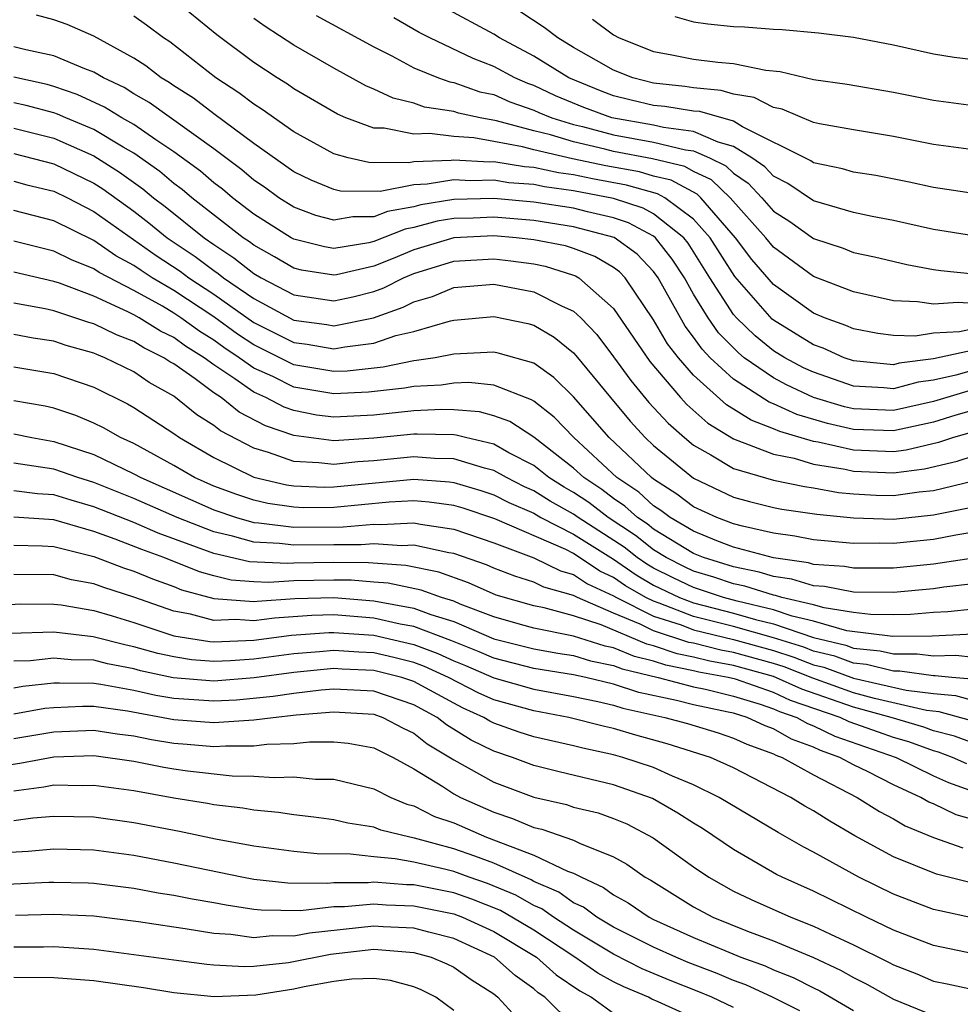
# Model space of a CAD drawing. Units: inches. Extents: x 2508000 to 2511000, y 1527000 to 1530000.
# Drawn here: x 2509223 to 2509270, y 1527359 to 1527408 of the extents above; entities that cross this region are included whole.
import ezdxf

# ---------------------------------------------------------------- set-up
doc = ezdxf.new("R2010")
doc.units = ezdxf.units.IN
doc.header["$MEASUREMENT"] = 0
doc.layers.add('LD25081527_2ft', color=112, linetype='Continuous')

msp = doc.modelspace()

# ---------------------------------------------------------------- linework, layer by layer
at = {"layer": 'LD25081527_2ft'}
for points, elevation in [([(2509271, 1527392.451), (2509270.296, 1527392.296), (2509269, 1527392.22), (2509268.075, 1527392.076), (2509267, 1527392.109), (2509266.214, 1527392.214), (2509265, 1527392.436), (2509264.611, 1527392.611), (2509263.542, 1527393), (2509263, 1527393.232), (2509261, 1527394.659), (2509259.919, 1527395.919), (2509259.095, 1527397), (2509257.369, 1527399), (2509257.18, 1527399.18), (2509255.879, 1527399.879), (2509255, 1527400.09), (2509254.295, 1527400.295), (2509252.602, 1527400.602), (2509250.946, 1527400.946), (2509249, 1527401.402), (2509248.448, 1527401.552), (2509247, 1527401.821), (2509246.006, 1527401.994), (2509245, 1527402.063), (2509243.787, 1527402.212), (2509243, 1527402.179), (2509241.523, 1527402.477), (2509241, 1527402.481), (2509239.607, 1527403), (2509239.182, 1527403.182), (2509237, 1527404.455), (2509236.684, 1527404.684), (2509236.167, 1527405), (2509235, 1527405.767), (2509233.154, 1527407.154), (2509230.9, 1527409)], 7138), ([(2509271, 1527399.213), (2509269, 1527399.511), (2509267.781, 1527399.781), (2509266.11, 1527400.11), (2509265, 1527400.288), (2509264.449, 1527400.449), (2509263, 1527400.755), (2509262.855, 1527400.855), (2509259.449, 1527402.551), (2509259, 1527402.831), (2509257.315, 1527403.315), (2509257, 1527403.343), (2509255.562, 1527403.562), (2509255, 1527403.625), (2509253.882, 1527403.881), (2509253, 1527404.108), (2509252.347, 1527404.347), (2509250.759, 1527405), (2509249, 1527406.094), (2509247.296, 1527407), (2509247, 1527407.184), (2509244.523, 1527408.523)], 7130), ([(2509271, 1527401.393), (2509269, 1527401.673), (2509267, 1527402.075), (2509265, 1527402.398), (2509263.295, 1527402.705), (2509263, 1527402.771), (2509261.432, 1527403.432), (2509261, 1527403.512), (2509260.024, 1527404.024), (2509259, 1527404.191), (2509258.375, 1527404.375), (2509257, 1527404.499), (2509256.566, 1527404.565), (2509255, 1527404.74), (2509253.967, 1527405), (2509253, 1527405.378), (2509252.136, 1527405.864), (2509251, 1527406.519), (2509250.205, 1527407), (2509249.529, 1527407.528), (2509248.314, 1527408.314)], 7128), ([(2509271, 1527390.375), (2509270.118, 1527390.118), (2509269, 1527389.873), (2509268.226, 1527389.773), (2509267, 1527389.443), (2509266.507, 1527389.494), (2509265, 1527389.582), (2509263, 1527390.267), (2509262.499, 1527390.499), (2509261.561, 1527391), (2509261, 1527391.35), (2509260.087, 1527392.087), (2509259.148, 1527393), (2509259, 1527393.168), (2509257.817, 1527395), (2509256.729, 1527396.729), (2509256.516, 1527397), (2509255, 1527398.2), (2509254.48, 1527398.48), (2509253, 1527398.973), (2509251, 1527399.355), (2509249.542, 1527399.542), (2509249, 1527399.657), (2509247.755, 1527399.755), (2509247, 1527399.876), (2509245.851, 1527399.851), (2509245, 1527399.9), (2509243.678, 1527399.678), (2509243, 1527399.655), (2509241.318, 1527399.318), (2509239.339, 1527399.338), (2509239, 1527399.415), (2509237.875, 1527399.875), (2509237, 1527400.306), (2509235, 1527401.725), (2509233, 1527403.195), (2509231.98, 1527403.98), (2509231, 1527404.603), (2509230.77, 1527404.77), (2509230.371, 1527405), (2509229.599, 1527405.599), (2509229, 1527405.989), (2509227, 1527407.094), (2509225.67, 1527407.67), (2509225, 1527407.909), (2509224.13, 1527408.13)], 7142), ([(2509271, 1527391.379), (2509269, 1527390.939), (2509267.282, 1527390.718), (2509267, 1527390.642), (2509265, 1527390.837), (2509264.524, 1527391), (2509263.472, 1527391.472), (2509263, 1527391.644), (2509261, 1527392.881), (2509260.934, 1527392.934), (2509259.056, 1527395.056), (2509257.825, 1527397), (2509257, 1527397.937), (2509255.555, 1527399), (2509255.196, 1527399.196), (2509253.638, 1527399.638), (2509251.948, 1527399.948), (2509251, 1527400.147), (2509250.244, 1527400.244), (2509249, 1527400.509), (2509248.544, 1527400.544), (2509247, 1527400.792), (2509246.787, 1527400.788), (2509245, 1527400.889), (2509244.866, 1527400.866), (2509243, 1527400.802), (2509242.752, 1527400.752), (2509240.763, 1527400.764), (2509239.726, 1527401), (2509239, 1527401.196), (2509237, 1527402.305), (2509235.42, 1527403.42), (2509235, 1527403.677), (2509234.259, 1527404.259), (2509233.105, 1527405), (2509230.796, 1527406.796), (2509230.482, 1527407), (2509229.642, 1527407.642), (2509229, 1527408.084)], 7140), ([(2509271, 1527393.704), (2509270.236, 1527393.765), (2509269, 1527393.67), (2509268.2, 1527393.8), (2509267, 1527393.845), (2509265, 1527394.287), (2509263, 1527395.065), (2509261, 1527396.525), (2509260.616, 1527397), (2509258.83, 1527399), (2509257.893, 1527399.893), (2509257, 1527400.323), (2509256.562, 1527400.562), (2509254.951, 1527400.951), (2509253, 1527401.323), (2509252.56, 1527401.44), (2509251, 1527401.799), (2509249.849, 1527402.151), (2509249, 1527402.353), (2509247.143, 1527402.857), (2509246.33, 1527403), (2509245.234, 1527403.234), (2509245, 1527403.316), (2509243.536, 1527403.536), (2509243, 1527403.728), (2509241.977, 1527403.977), (2509241, 1527404.441), (2509240.608, 1527404.608), (2509239, 1527405.489), (2509237, 1527406.635), (2509235.564, 1527407.564), (2509235, 1527407.972)], 7136), ([(2509238.119, 1527408.12), (2509241, 1527406.546), (2509241.902, 1527406.099), (2509243, 1527405.501), (2509244.246, 1527405), (2509244.801, 1527404.801), (2509245, 1527404.771), (2509246.309, 1527404.309), (2509247, 1527404.162), (2509247.807, 1527403.807), (2509249, 1527403.39), (2509249.264, 1527403.265), (2509249.903, 1527403), (2509251, 1527402.664), (2509251.436, 1527402.564), (2509253, 1527402.15), (2509255, 1527401.783), (2509256.601, 1527401.399), (2509257, 1527401.348), (2509257.787, 1527401), (2509258.606, 1527400.606), (2509259, 1527400.23), (2509259.729, 1527399.729), (2509260.411, 1527399), (2509261, 1527398.339), (2509261.816, 1527397.816), (2509263, 1527396.964), (2509264.479, 1527396.479), (2509265, 1527396.271), (2509266.045, 1527396.045), (2509267.669, 1527395.669), (2509269, 1527395.416), (2509269.362, 1527395.362), (2509271, 1527395.193)], 7134), ([(2509271, 1527397.091), (2509269, 1527397.409), (2509267, 1527397.86), (2509265.939, 1527398.061), (2509265, 1527398.262), (2509263, 1527398.84), (2509261.718, 1527399.718), (2509261, 1527400.078), (2509260.555, 1527400.555), (2509259.906, 1527401), (2509259, 1527401.566), (2509258.222, 1527401.777), (2509257, 1527402.318), (2509255.489, 1527402.511), (2509255, 1527402.628), (2509252.911, 1527403), (2509251.511, 1527403.512), (2509250.094, 1527404.094), (2509249, 1527404.612), (2509248.712, 1527404.712), (2509248.059, 1527405), (2509247, 1527405.567), (2509245.966, 1527405.966), (2509243.805, 1527407), (2509243.279, 1527407.279), (2509242.009, 1527408.009)], 7132), ([(2509251.942, 1527407.942), (2509253, 1527407.148), (2509253.276, 1527407), (2509255, 1527406.315), (2509255.827, 1527406.173), (2509257, 1527405.939), (2509258.218, 1527405.781), (2509259, 1527405.715), (2509260.62, 1527405.38), (2509261.326, 1527405.326), (2509263, 1527404.927), (2509264.685, 1527404.685), (2509267, 1527404.288), (2509269, 1527403.878), (2509271, 1527403.619)], 7126), ([(2509256.065, 1527408.065), (2509257, 1527407.81), (2509257.711, 1527407.711), (2509259, 1527407.571), (2509259.551, 1527407.551), (2509261, 1527407.432), (2509261.424, 1527407.424), (2509263.255, 1527407.255), (2509265, 1527407.033), (2509267, 1527406.659), (2509269, 1527406.197), (2509270.032, 1527406.032), (2509271, 1527405.914)], 7124), ([(2509271, 1527389.41), (2509269, 1527388.811), (2509267, 1527388.355), (2509265, 1527388.445), (2509264.548, 1527388.547), (2509263, 1527389.014), (2509261.643, 1527389.643), (2509261, 1527389.986), (2509259.535, 1527391), (2509259.239, 1527391.239), (2509258.247, 1527392.247), (2509257.722, 1527393), (2509257, 1527394.185), (2509256.536, 1527395), (2509255.933, 1527395.933), (2509255.096, 1527397), (2509255, 1527397.077), (2509253.751, 1527397.751), (2509253, 1527398), (2509251.698, 1527398.303), (2509251, 1527398.486), (2509249, 1527398.788), (2509247, 1527398.959), (2509245, 1527398.914), (2509243.353, 1527398.647), (2509243, 1527398.552), (2509241.688, 1527398.312), (2509241, 1527398.041), (2509239.948, 1527398.052), (2509239, 1527397.882), (2509238.108, 1527398.108), (2509237, 1527398.524), (2509236.254, 1527399), (2509235.531, 1527399.531), (2509235, 1527399.889), (2509234.398, 1527400.398), (2509233, 1527401.452), (2509229.767, 1527403.767), (2509229, 1527404.21), (2509228.514, 1527404.514), (2509227.485, 1527405), (2509227, 1527405.287), (2509226.545, 1527405.455), (2509225, 1527406.11), (2509223.597, 1527406.403), (2509223, 1527406.562)], 7144), ([(2509271, 1527388.376), (2509270.12, 1527388.12), (2509269, 1527387.766), (2509267, 1527387.332), (2509265, 1527387.41), (2509263.703, 1527387.703), (2509262.157, 1527388.157), (2509261, 1527388.69), (2509260.775, 1527388.775), (2509259, 1527389.924), (2509257.835, 1527391), (2509257.424, 1527391.424), (2509257, 1527392.031), (2509256.574, 1527392.574), (2509255.226, 1527395), (2509255, 1527395.312), (2509254.177, 1527396.177), (2509253.021, 1527397.021), (2509251, 1527397.553), (2509249, 1527397.857), (2509247, 1527398.027), (2509245.98, 1527397.98), (2509245, 1527397.958), (2509244.175, 1527397.825), (2509243, 1527397.507), (2509242.571, 1527397.429), (2509241, 1527396.811), (2509240.752, 1527396.752), (2509239, 1527396.465), (2509238.539, 1527396.539), (2509237, 1527396.923), (2509236.865, 1527397), (2509235, 1527398.186), (2509233.937, 1527399), (2509233.43, 1527399.43), (2509233, 1527399.75), (2509232.327, 1527400.327), (2509231, 1527401.306), (2509230.096, 1527401.905), (2509229, 1527402.663), (2509228.405, 1527403), (2509227.54, 1527403.54), (2509226.172, 1527404.172), (2509225, 1527404.575), (2509224.664, 1527404.664), (2509223, 1527405.043)], 7146), ([(2509271, 1527387.292), (2509269.995, 1527387), (2509269.25, 1527386.75), (2509267.627, 1527386.373), (2509267, 1527386.291), (2509265, 1527386.371), (2509263.226, 1527386.774), (2509263, 1527386.81), (2509261.305, 1527387.305), (2509261, 1527387.445), (2509259.871, 1527387.871), (2509258.644, 1527388.644), (2509257, 1527390.13), (2509256.239, 1527391), (2509255.695, 1527391.695), (2509255, 1527392.898), (2509253.574, 1527395), (2509253.294, 1527395.294), (2509253, 1527395.511), (2509252.061, 1527396.061), (2509251, 1527396.458), (2509250.588, 1527396.588), (2509249, 1527396.904), (2509248.119, 1527397), (2509247, 1527397.094), (2509245, 1527397.003), (2509243, 1527396.393), (2509241.965, 1527395.965), (2509241, 1527395.587), (2509239.144, 1527395.144), (2509239, 1527395.121), (2509237.383, 1527395.382), (2509237, 1527395.478), (2509236.044, 1527396.044), (2509235, 1527396.623), (2509234.79, 1527396.79), (2509234.469, 1527397), (2509231.901, 1527399), (2509231.416, 1527399.415), (2509231, 1527399.723), (2509230.309, 1527400.309), (2509229, 1527401.228), (2509228.473, 1527401.527), (2509227, 1527402.415), (2509225.598, 1527403), (2509225.187, 1527403.187), (2509225, 1527403.251), (2509223.62, 1527403.62), (2509223, 1527403.759)], 7148), ([(2509223, 1527402.483), (2509225, 1527401.98), (2509227, 1527401.099), (2509228.291, 1527400.29), (2509229.453, 1527399.453), (2509229.986, 1527399), (2509230.56, 1527398.56), (2509232.514, 1527397), (2509233, 1527396.658), (2509234.004, 1527396.003), (2509235, 1527395.21), (2509235.364, 1527395), (2509237, 1527394.144), (2509239, 1527393.838), (2509239.952, 1527394.048), (2509241, 1527394.316), (2509241.505, 1527394.496), (2509242.486, 1527395), (2509243, 1527395.212), (2509245, 1527395.823), (2509247, 1527395.942), (2509247.851, 1527395.851), (2509249, 1527395.692), (2509249.577, 1527395.577), (2509251, 1527395.128), (2509251.094, 1527395.093), (2509251.253, 1527395), (2509253, 1527393.465), (2509254.802, 1527390.801), (2509256.339, 1527389), (2509256.655, 1527388.655), (2509257.716, 1527387.716), (2509259, 1527386.947), (2509261, 1527386.167), (2509262.035, 1527385.965), (2509263, 1527385.678), (2509264.575, 1527385.425), (2509265, 1527385.329), (2509267, 1527385.242), (2509268.556, 1527385.444), (2509270.186, 1527385.814), (2509271, 1527386.087)], 7150), ([(2509223, 1527401.213), (2509225, 1527400.696), (2509227, 1527399.729), (2509227.447, 1527399.447), (2509229, 1527398.326), (2509229.75, 1527397.75), (2509230.676, 1527397), (2509232.065, 1527396.065), (2509233, 1527395.358), (2509233.217, 1527395.217), (2509233.489, 1527395), (2509235, 1527393.963), (2509237, 1527392.883), (2509238.66, 1527392.66), (2509239, 1527392.6), (2509240.985, 1527393), (2509242.474, 1527393.526), (2509243, 1527393.797), (2509243.938, 1527394.061), (2509245, 1527394.508), (2509247, 1527394.676), (2509249, 1527394.301), (2509250.425, 1527393.575), (2509251, 1527393.321), (2509251.356, 1527393), (2509252.163, 1527392.163), (2509253, 1527391.047), (2509253.858, 1527389.857), (2509254.763, 1527388.763), (2509255.72, 1527387.72), (2509256.542, 1527387), (2509257, 1527386.62), (2509257.857, 1527386.143), (2509259, 1527385.455), (2509261, 1527384.864), (2509262.546, 1527384.546), (2509263, 1527384.483), (2509264.254, 1527384.254), (2509265, 1527384.179), (2509266.123, 1527384.123), (2509267, 1527384.099), (2509268.285, 1527384.286), (2509269, 1527384.359), (2509271, 1527384.832)], 7152), ([(2509223, 1527399.828), (2509223.65, 1527399.65), (2509225, 1527399.328), (2509225.676, 1527399), (2509227, 1527398.316), (2509230.114, 1527396.114), (2509231.325, 1527395.325), (2509231.755, 1527395), (2509233, 1527394.175), (2509235, 1527392.764), (2509237, 1527391.759), (2509237.67, 1527391.669), (2509239, 1527391.436), (2509239.547, 1527391.546), (2509241, 1527391.721), (2509242.103, 1527392.103), (2509243, 1527392.317), (2509244.848, 1527392.848), (2509245, 1527392.877), (2509247, 1527393.054), (2509248.702, 1527392.702), (2509249, 1527392.621), (2509250.019, 1527392.019), (2509251, 1527391.234), (2509251.115, 1527391.115), (2509252.836, 1527389), (2509253.823, 1527387.823), (2509254.584, 1527387), (2509255, 1527386.605), (2509257, 1527384.964), (2509259, 1527384.022), (2509259.796, 1527383.796), (2509261, 1527383.5), (2509261.415, 1527383.415), (2509263.165, 1527383.165), (2509265, 1527382.98), (2509267, 1527382.925), (2509269, 1527383.133), (2509271, 1527383.543)], 7154), ([(2509271.635, 1527382.365), (2509270.117, 1527382.117), (2509269, 1527381.902), (2509267, 1527381.699), (2509266.281, 1527381.719), (2509265, 1527381.7), (2509263, 1527381.892), (2509262.07, 1527382.07), (2509261, 1527382.213), (2509259.437, 1527382.563), (2509259, 1527382.682), (2509258.166, 1527383), (2509257, 1527383.542), (2509256.169, 1527384.169), (2509255, 1527384.913), (2509254.887, 1527385), (2509252.777, 1527387), (2509251, 1527389.047), (2509250.004, 1527390.004), (2509249, 1527390.728), (2509247.221, 1527391.222), (2509247, 1527391.268), (2509245, 1527391.177), (2509244.065, 1527391), (2509243.145, 1527390.855), (2509243, 1527390.848), (2509241.467, 1527390.533), (2509239.667, 1527390.333), (2509239, 1527390.303), (2509237, 1527390.641), (2509235, 1527391.639), (2509234.182, 1527392.182), (2509233, 1527393.037), (2509231, 1527394.365), (2509229.924, 1527395), (2509229.362, 1527395.362), (2509229, 1527395.62), (2509228.101, 1527396.101), (2509227, 1527396.865), (2509225, 1527397.854), (2509223, 1527398.368)], 7156), ([(2509271, 1527380.976), (2509269, 1527380.671), (2509267, 1527380.475), (2509265, 1527380.46), (2509264.546, 1527380.545), (2509263, 1527380.659), (2509262.74, 1527380.74), (2509261, 1527380.978), (2509259, 1527381.518), (2509258.164, 1527381.836), (2509257, 1527382.312), (2509255.833, 1527383), (2509255.358, 1527383.358), (2509255, 1527383.586), (2509254.261, 1527384.262), (2509253.162, 1527385), (2509251.001, 1527387), (2509250.019, 1527388.019), (2509249, 1527388.817), (2509248.889, 1527388.89), (2509247, 1527389.622), (2509245.756, 1527389.756), (2509245, 1527389.732), (2509244.368, 1527389.632), (2509243, 1527389.561), (2509242.534, 1527389.466), (2509240.734, 1527389.266), (2509239, 1527389.188), (2509237, 1527389.532), (2509235.947, 1527390.053), (2509235, 1527390.48), (2509234.267, 1527391), (2509233.505, 1527391.505), (2509233, 1527391.871), (2509232.302, 1527392.302), (2509231.352, 1527393), (2509231, 1527393.234), (2509230.429, 1527393.571), (2509229, 1527394.368), (2509227.264, 1527395.264), (2509227, 1527395.446), (2509225.888, 1527395.888), (2509225, 1527396.336), (2509223, 1527396.832)], 7158), ([(2509271, 1527379.687), (2509269.519, 1527379.52), (2509269, 1527379.44), (2509267, 1527379.255), (2509265, 1527379.269), (2509263.542, 1527379.542), (2509263, 1527379.582), (2509261.919, 1527379.919), (2509261, 1527380.045), (2509260.274, 1527380.274), (2509259, 1527380.528), (2509257.488, 1527381), (2509257, 1527381.199), (2509255, 1527382.422), (2509254.678, 1527382.678), (2509254.19, 1527383), (2509253.568, 1527383.568), (2509253, 1527383.95), (2509252.408, 1527384.408), (2509251.513, 1527385), (2509251, 1527385.477), (2509249, 1527387.028), (2509247.805, 1527387.806), (2509247, 1527388.093), (2509246.284, 1527388.284), (2509245, 1527388.392), (2509244.407, 1527388.407), (2509243, 1527388.34), (2509241, 1527388.13), (2509239, 1527388.02), (2509238.132, 1527388.131), (2509237, 1527388.351), (2509236.517, 1527388.517), (2509235.611, 1527389), (2509235, 1527389.275), (2509234.051, 1527389.949), (2509233, 1527390.645), (2509232.521, 1527391), (2509231.58, 1527391.58), (2509231, 1527392.007), (2509230.334, 1527392.334), (2509229.267, 1527393), (2509229, 1527393.149), (2509228.698, 1527393.302), (2509227, 1527394.07), (2509225.277, 1527394.724), (2509225, 1527394.813), (2509223, 1527395.274)], 7160), ([(2509271, 1527378.416), (2509269.724, 1527378.276), (2509269, 1527378.248), (2509267.852, 1527378.148), (2509267, 1527378.135), (2509265.855, 1527378.145), (2509265, 1527378.251), (2509263.524, 1527378.476), (2509263, 1527378.627), (2509261.413, 1527379), (2509261.098, 1527379.098), (2509261, 1527379.112), (2509259.565, 1527379.565), (2509259, 1527379.678), (2509258.012, 1527380.012), (2509257, 1527380.32), (2509256.539, 1527380.539), (2509255.627, 1527381), (2509255, 1527381.388), (2509254.101, 1527382.101), (2509252.73, 1527383), (2509251.754, 1527383.754), (2509251, 1527384.253), (2509250.522, 1527384.522), (2509249.757, 1527385), (2509249, 1527385.597), (2509247.761, 1527386.239), (2509247, 1527386.664), (2509245.586, 1527387), (2509245.124, 1527387.124), (2509245, 1527387.134), (2509243.178, 1527387.178), (2509243, 1527387.17), (2509241, 1527386.972), (2509239, 1527386.84), (2509237, 1527387.103), (2509235.587, 1527387.587), (2509234.274, 1527388.274), (2509233.366, 1527389), (2509233, 1527389.242), (2509232.064, 1527389.936), (2509231, 1527390.684), (2509230.798, 1527390.798), (2509230.501, 1527391), (2509229.494, 1527391.495), (2509229, 1527391.803), (2509228.137, 1527392.137), (2509227, 1527392.69), (2509226.758, 1527392.758), (2509225, 1527393.34), (2509224.563, 1527393.437), (2509223, 1527393.727)], 7162), ([(2509271, 1527377.165), (2509268.929, 1527377.071), (2509266.959, 1527377.041), (2509264.664, 1527377.336), (2509263, 1527377.815), (2509261.935, 1527378.065), (2509261, 1527378.385), (2509259.185, 1527378.815), (2509258.491, 1527379), (2509257, 1527379.492), (2509255.977, 1527379.977), (2509255, 1527380.471), (2509254.664, 1527380.664), (2509254.185, 1527381), (2509253.524, 1527381.524), (2509251.23, 1527383), (2509251, 1527383.167), (2509249.827, 1527383.827), (2509249, 1527384.343), (2509248.544, 1527384.544), (2509247.636, 1527385), (2509247, 1527385.355), (2509246.534, 1527385.466), (2509245, 1527385.94), (2509244.038, 1527385.962), (2509243, 1527386.042), (2509241, 1527385.842), (2509240.207, 1527385.793), (2509239, 1527385.647), (2509238.257, 1527385.743), (2509237, 1527385.808), (2509235.743, 1527386.257), (2509235, 1527386.469), (2509233.333, 1527387.333), (2509233, 1527387.599), (2509232.144, 1527388.144), (2509231, 1527389.069), (2509229.765, 1527389.765), (2509229, 1527390.287), (2509227.554, 1527391), (2509227.155, 1527391.155), (2509227, 1527391.23), (2509225.615, 1527391.615), (2509225, 1527391.823), (2509223.971, 1527391.971), (2509223, 1527392.157)], 7164), ([(2509223, 1527390.535), (2509225, 1527390.2), (2509227, 1527389.519), (2509228.689, 1527388.689), (2509229, 1527388.511), (2509231, 1527387.198), (2509231.28, 1527387), (2509233, 1527385.997), (2509235, 1527385.026), (2509236.645, 1527384.645), (2509237, 1527384.593), (2509238.527, 1527384.527), (2509239, 1527384.529), (2509243, 1527384.924), (2509244.79, 1527384.79), (2509245, 1527384.761), (2509246.355, 1527384.354), (2509247, 1527384.141), (2509247.76, 1527383.759), (2509249, 1527383.214), (2509249.366, 1527383), (2509251, 1527382.172), (2509253, 1527380.917), (2509254.127, 1527380.126), (2509255, 1527379.625), (2509256.291, 1527379), (2509257, 1527378.728), (2509259, 1527378.211), (2509260.1, 1527377.9), (2509261, 1527377.687), (2509262.997, 1527377.003), (2509264.612, 1527376.612), (2509265, 1527376.468), (2509266.339, 1527376.339), (2509267, 1527376.175), (2509268.189, 1527376.189), (2509269, 1527376.075), (2509270.112, 1527376.112), (2509271, 1527376.016)], 7166), ([(2509270.915, 1527374.915), (2509269.908, 1527375), (2509269.088, 1527375.088), (2509269, 1527375.085), (2509267.321, 1527375.321), (2509267, 1527375.317), (2509265.652, 1527375.652), (2509265, 1527375.715), (2509264.063, 1527376.062), (2509263, 1527376.319), (2509262.509, 1527376.51), (2509261, 1527376.989), (2509259, 1527377.555), (2509257, 1527378.056), (2509255.284, 1527378.716), (2509255, 1527378.808), (2509254.616, 1527379), (2509253.589, 1527379.589), (2509253, 1527380.002), (2509252.316, 1527380.316), (2509251, 1527381.195), (2509250.606, 1527381.394), (2509247.062, 1527382.937), (2509245.469, 1527383.469), (2509245, 1527383.609), (2509243.777, 1527383.777), (2509243, 1527383.835), (2509241.769, 1527383.769), (2509239, 1527383.5), (2509237.494, 1527383.494), (2509237, 1527383.516), (2509235.707, 1527383.707), (2509235, 1527383.868), (2509234.149, 1527384.149), (2509233, 1527384.575), (2509232.039, 1527385), (2509231, 1527385.603), (2509229, 1527386.7), (2509228.341, 1527387), (2509227.487, 1527387.487), (2509227, 1527387.73), (2509226.102, 1527388.102), (2509225, 1527388.475), (2509224.566, 1527388.566), (2509223, 1527388.838)], 7168), ([(2509223, 1527387.181), (2509223.894, 1527387), (2509225, 1527386.811), (2509227, 1527386.147), (2509229, 1527385.194), (2509229.347, 1527385), (2509233, 1527383.387), (2509234.137, 1527383), (2509235, 1527382.756), (2509235.256, 1527382.744), (2509237, 1527382.527), (2509239.466, 1527382.534), (2509241, 1527382.672), (2509241.352, 1527382.648), (2509243, 1527382.74), (2509243.332, 1527382.668), (2509245, 1527382.426), (2509247, 1527381.731), (2509249, 1527380.991), (2509250.34, 1527380.34), (2509251, 1527380.157), (2509251.689, 1527379.689), (2509253, 1527379.087), (2509253.141, 1527379), (2509255, 1527378.072), (2509256.375, 1527377.625), (2509257, 1527377.385), (2509259, 1527376.9), (2509261, 1527376.341), (2509262.018, 1527376.018), (2509263, 1527375.637), (2509263.513, 1527375.513), (2509265, 1527374.963), (2509267.64, 1527374.36), (2509269, 1527374.188), (2509270.096, 1527374.096), (2509271, 1527373.847)], 7170), ([(2509270.849, 1527372.85), (2509269.277, 1527373.276), (2509268.657, 1527373.343), (2509266.048, 1527373.952), (2509265, 1527374.235), (2509262.963, 1527374.963), (2509261.526, 1527375.526), (2509261, 1527375.693), (2509259, 1527376.251), (2509258.366, 1527376.366), (2509257, 1527376.707), (2509256.756, 1527376.756), (2509255, 1527377.335), (2509254.331, 1527377.669), (2509253, 1527378.219), (2509251.198, 1527379), (2509251, 1527379.104), (2509249.515, 1527379.515), (2509249, 1527379.766), (2509248.059, 1527380.059), (2509247, 1527380.472), (2509246.635, 1527380.635), (2509245, 1527381.206), (2509244.759, 1527381.241), (2509243, 1527381.622), (2509242.411, 1527381.589), (2509241, 1527381.686), (2509240.37, 1527381.629), (2509239, 1527381.638), (2509237, 1527381.62), (2509236.292, 1527381.708), (2509235, 1527381.766), (2509233.931, 1527382.069), (2509233, 1527382.278), (2509231.168, 1527383), (2509229, 1527383.948), (2509227, 1527384.757), (2509226.206, 1527385), (2509225, 1527385.421), (2509223, 1527385.725)], 7172), ([(2509271, 1527371.704), (2509270.053, 1527372.053), (2509269, 1527372.333), (2509268.511, 1527372.511), (2509266.88, 1527373), (2509265, 1527373.508), (2509262.408, 1527374.408), (2509261, 1527375.044), (2509259, 1527375.601), (2509257.817, 1527375.817), (2509257, 1527376.021), (2509256.183, 1527376.183), (2509255, 1527376.583), (2509254.663, 1527376.663), (2509252.372, 1527377.628), (2509251, 1527378.082), (2509249.522, 1527378.478), (2509249, 1527378.582), (2509247.124, 1527379.124), (2509245.735, 1527379.735), (2509244.261, 1527380.261), (2509242.605, 1527380.605), (2509240.735, 1527380.735), (2509239, 1527380.746), (2509237, 1527380.719), (2509236.7, 1527380.7), (2509234.792, 1527380.792), (2509233, 1527381.208), (2509230.224, 1527382.224), (2509229, 1527382.747), (2509227, 1527383.541), (2509225.867, 1527383.867), (2509225, 1527384.137), (2509224.185, 1527384.185), (2509223, 1527384.345)], 7174), ([(2509270.672, 1527370.671), (2509269.953, 1527371), (2509269.257, 1527371.257), (2509269, 1527371.325), (2509267.773, 1527371.773), (2509267, 1527372.002), (2509266.254, 1527372.254), (2509264.782, 1527372.782), (2509264.336, 1527373), (2509261.854, 1527373.854), (2509261, 1527374.246), (2509259.092, 1527374.908), (2509258.735, 1527375), (2509257.268, 1527375.268), (2509257, 1527375.334), (2509255.61, 1527375.61), (2509255, 1527375.816), (2509254.044, 1527376.044), (2509253, 1527376.483), (2509252.569, 1527376.569), (2509251, 1527377.063), (2509249, 1527377.466), (2509248.349, 1527377.651), (2509247, 1527378.038), (2509245.326, 1527378.674), (2509245, 1527378.814), (2509244.393, 1527379), (2509243.372, 1527379.372), (2509241.716, 1527379.716), (2509241, 1527379.764), (2509239.866, 1527379.865), (2509239, 1527379.871), (2509237, 1527379.829), (2509235.751, 1527379.751), (2509235, 1527379.785), (2509233.873, 1527379.873), (2509233, 1527380.082), (2509232.282, 1527380.282), (2509230.502, 1527381), (2509229.396, 1527381.396), (2509228.074, 1527381.926), (2509227, 1527382.305), (2509225, 1527382.89), (2509223, 1527383.018)], 7176), ([(2509223, 1527381.611), (2509224.408, 1527381.592), (2509225, 1527381.554), (2509227, 1527381.053), (2509228.484, 1527380.484), (2509229, 1527380.32), (2509229.932, 1527379.932), (2509231, 1527379.548), (2509231.39, 1527379.39), (2509233, 1527378.945), (2509235, 1527378.798), (2509235.178, 1527378.822), (2509237.058, 1527378.942), (2509239, 1527378.996), (2509241, 1527378.832), (2509243, 1527378.468), (2509243.854, 1527378.146), (2509245, 1527377.795), (2509247, 1527376.937), (2509249, 1527376.427), (2509250.215, 1527376.215), (2509251, 1527376.096), (2509251.835, 1527375.835), (2509253, 1527375.604), (2509253.425, 1527375.425), (2509255.225, 1527375), (2509257, 1527374.536), (2509257.587, 1527374.414), (2509259, 1527374.069), (2509260.332, 1527373.668), (2509261, 1527373.437), (2509261.299, 1527373.299), (2509262.158, 1527373), (2509262.692, 1527372.691), (2509263, 1527372.579), (2509264.06, 1527372.06), (2509267.133, 1527371), (2509269, 1527370.084), (2509269.744, 1527369.744), (2509271, 1527369.294)], 7178), ([(2509271.689, 1527367.689), (2509270.129, 1527368.129), (2509269, 1527368.667), (2509268.764, 1527368.765), (2509268.366, 1527369), (2509267, 1527369.62), (2509265.727, 1527370.273), (2509265, 1527370.625), (2509264.316, 1527371), (2509263.339, 1527371.338), (2509263, 1527371.504), (2509261.904, 1527371.903), (2509261, 1527372.426), (2509260.577, 1527372.577), (2509259.676, 1527373), (2509259, 1527373.204), (2509258.731, 1527373.269), (2509257, 1527373.629), (2509256.148, 1527373.852), (2509254.255, 1527374.254), (2509253, 1527374.667), (2509251.609, 1527375), (2509251, 1527375.132), (2509249, 1527375.444), (2509247, 1527375.958), (2509246.277, 1527376.277), (2509244.856, 1527376.856), (2509243, 1527377.554), (2509242.327, 1527377.673), (2509241, 1527377.97), (2509239, 1527378.125), (2509237.906, 1527378.095), (2509236.032, 1527377.968), (2509235, 1527377.825), (2509234.107, 1527377.893), (2509233, 1527377.851), (2509231.839, 1527378.161), (2509231, 1527378.312), (2509229, 1527379.014), (2509227.494, 1527379.495), (2509227, 1527379.686), (2509225.89, 1527379.89), (2509225, 1527380.135), (2509223, 1527380.153)], 7180), ([(2509221.438, 1527378.562), (2509223.324, 1527378.676), (2509225, 1527378.674), (2509225.369, 1527378.631), (2509227, 1527378.343), (2509227.925, 1527378.075), (2509229, 1527377.741), (2509231, 1527377.089), (2509232.798, 1527376.798), (2509233, 1527376.783), (2509235, 1527376.857), (2509236.886, 1527377.114), (2509238.753, 1527377.247), (2509239, 1527377.253), (2509241, 1527377.107), (2509243, 1527376.646), (2509244.2, 1527376.201), (2509245, 1527375.838), (2509245.597, 1527375.597), (2509247, 1527374.975), (2509249, 1527374.405), (2509251, 1527374.053), (2509252.201, 1527373.799), (2509253, 1527373.608), (2509253.457, 1527373.457), (2509255.565, 1527373), (2509256.691, 1527372.691), (2509258.223, 1527372.223), (2509259, 1527371.968), (2509259.659, 1527371.659), (2509261, 1527371.182), (2509261.115, 1527371.115), (2509261.432, 1527371), (2509263, 1527370.118), (2509265.18, 1527369), (2509266.298, 1527368.298), (2509267, 1527367.919), (2509267.578, 1527367.578), (2509269, 1527366.988), (2509270.473, 1527366.473)], 7182), ([(2509270.75, 1527364.75), (2509269.151, 1527365.151), (2509267, 1527366.022), (2509265.071, 1527367.071), (2509263.806, 1527367.806), (2509263, 1527368.321), (2509262.565, 1527368.565), (2509261.862, 1527369), (2509259, 1527370.475), (2509257.841, 1527371), (2509255.683, 1527371.683), (2509254.111, 1527372.11), (2509253, 1527372.44), (2509252.539, 1527372.539), (2509250.76, 1527373), (2509249, 1527373.321), (2509247, 1527373.876), (2509246.225, 1527374.225), (2509244.745, 1527375), (2509243.545, 1527375.545), (2509243, 1527375.747), (2509242.004, 1527376.004), (2509241, 1527376.232), (2509240.26, 1527376.26), (2509239, 1527376.355), (2509238.283, 1527376.284), (2509237, 1527376.189), (2509235, 1527375.919), (2509233.833, 1527375.833), (2509233, 1527375.805), (2509231.886, 1527375.886), (2509231, 1527376.023), (2509230.199, 1527376.198), (2509229, 1527376.537), (2509228.612, 1527376.612), (2509226.964, 1527377.036), (2509225, 1527377.266), (2509222.807, 1527377.192)], 7184), ([(2509271, 1527362.959), (2509269.314, 1527363.314), (2509269, 1527363.396), (2509267, 1527364.154), (2509265.259, 1527365), (2509263, 1527366.254), (2509262.507, 1527366.507), (2509261.235, 1527367.235), (2509258.277, 1527369), (2509257, 1527369.629), (2509255.94, 1527370.061), (2509255, 1527370.493), (2509253.466, 1527371), (2509253, 1527371.128), (2509251.459, 1527371.459), (2509251, 1527371.58), (2509249, 1527372.03), (2509248.269, 1527372.269), (2509247, 1527372.716), (2509246.81, 1527372.81), (2509246.507, 1527373), (2509245.468, 1527373.467), (2509245, 1527373.71), (2509243, 1527374.801), (2509242.409, 1527375), (2509241, 1527375.355), (2509239.414, 1527375.414), (2509239, 1527375.446), (2509237, 1527375.253), (2509235.019, 1527374.981), (2509233, 1527374.82), (2509230.975, 1527374.975), (2509229.334, 1527375.334), (2509229, 1527375.428), (2509227.683, 1527375.683), (2509227, 1527375.859), (2509225.874, 1527375.874), (2509225, 1527375.967), (2509223.838, 1527375.838), (2509223, 1527375.81)], 7186), ([(2509271, 1527361.176), (2509269, 1527361.586), (2509267, 1527362.359), (2509265.651, 1527363), (2509263, 1527364.299), (2509261.435, 1527365), (2509261.148, 1527365.147), (2509259, 1527366.394), (2509257.442, 1527367.442), (2509257, 1527367.7), (2509256.217, 1527368.216), (2509254.937, 1527368.937), (2509253, 1527369.629), (2509250.273, 1527370.273), (2509249, 1527370.599), (2509247.934, 1527371), (2509247, 1527371.311), (2509245.869, 1527371.869), (2509244.634, 1527372.634), (2509244.167, 1527373), (2509243, 1527373.629), (2509241, 1527374.312), (2509239, 1527374.421), (2509238.366, 1527374.367), (2509237, 1527374.202), (2509235.962, 1527374.038), (2509234.13, 1527373.87), (2509233, 1527373.807), (2509231, 1527373.941), (2509230.095, 1527374.095), (2509229, 1527374.339), (2509227.351, 1527374.649), (2509227, 1527374.699), (2509225.279, 1527374.721), (2509225, 1527374.708), (2509223.454, 1527374.546), (2509223, 1527374.466)], 7188), ([(2509223, 1527373.181), (2509224.546, 1527373.454), (2509225, 1527373.502), (2509226.434, 1527373.566), (2509227, 1527373.559), (2509228.677, 1527373.324), (2509231, 1527372.897), (2509233, 1527372.753), (2509235, 1527372.878), (2509235.966, 1527373), (2509237.124, 1527373.124), (2509239, 1527373.285), (2509241, 1527373.155), (2509241.449, 1527373), (2509242.467, 1527372.467), (2509243, 1527372.209), (2509243.678, 1527371.678), (2509245, 1527370.87), (2509247, 1527369.764), (2509249, 1527369.011), (2509250.639, 1527368.639), (2509251, 1527368.516), (2509252.219, 1527368.22), (2509253, 1527367.944), (2509253.666, 1527367.667), (2509254.982, 1527366.982), (2509257, 1527365.515), (2509257.762, 1527365), (2509259, 1527364.311), (2509259.883, 1527363.883), (2509261.861, 1527363), (2509263, 1527362.562), (2509263.851, 1527362.149), (2509265, 1527361.627), (2509266.754, 1527360.754), (2509267, 1527360.615), (2509268.164, 1527360.165), (2509269, 1527359.809), (2509269.675, 1527359.675), (2509271, 1527359.38)], 7190), ([(2509223, 1527371.937), (2509225, 1527372.274), (2509227, 1527372.354), (2509228.171, 1527372.171), (2509229, 1527372.071), (2509229.89, 1527371.89), (2509231, 1527371.711), (2509231.665, 1527371.665), (2509233, 1527371.541), (2509233.579, 1527371.58), (2509235, 1527371.57), (2509235.653, 1527371.653), (2509237, 1527371.694), (2509237.78, 1527371.78), (2509239, 1527371.784), (2509239.716, 1527371.716), (2509241, 1527371.482), (2509241.971, 1527371), (2509243, 1527370.433), (2509244.459, 1527369.541), (2509245, 1527369.182), (2509245.345, 1527369), (2509247, 1527368.265), (2509247.947, 1527367.947), (2509249, 1527367.497), (2509249.405, 1527367.405), (2509251, 1527366.862), (2509251.288, 1527366.712), (2509253, 1527366.021), (2509253.657, 1527365.657), (2509254.585, 1527365), (2509254.853, 1527364.853), (2509257, 1527363.529), (2509257.969, 1527363), (2509259.698, 1527362.302), (2509261, 1527361.822), (2509262.989, 1527360.989), (2509264.352, 1527360.352), (2509265, 1527359.978), (2509265.656, 1527359.656), (2509267, 1527358.902), (2509269, 1527358.09)], 7192), ([(2509221, 1527370.364), (2509223.292, 1527370.708), (2509225, 1527371.03), (2509227, 1527371.086), (2509229, 1527370.809), (2509230.505, 1527370.505), (2509231, 1527370.419), (2509231.68, 1527370.321), (2509233.925, 1527370.076), (2509235, 1527370.067), (2509236.014, 1527369.986), (2509237, 1527370.025), (2509238.086, 1527369.914), (2509239, 1527369.917), (2509241, 1527369.432), (2509241.861, 1527369), (2509242.656, 1527368.656), (2509243, 1527368.572), (2509244.042, 1527368.043), (2509245, 1527367.717), (2509246.647, 1527367), (2509249, 1527366.105), (2509250.69, 1527365.31), (2509251, 1527365.204), (2509251.392, 1527365), (2509252.497, 1527364.497), (2509253, 1527364.119), (2509253.723, 1527363.723), (2509254.78, 1527363), (2509255, 1527362.891), (2509257, 1527361.988), (2509258.754, 1527361.246), (2509259.369, 1527361), (2509260.571, 1527360.571), (2509261, 1527360.372), (2509261.986, 1527359.985), (2509263, 1527359.46), (2509263.314, 1527359.314), (2509265, 1527358.335)], 7194), ([(2509262.319, 1527358.319), (2509260.944, 1527359), (2509259.616, 1527359.616), (2509259, 1527359.835), (2509258.181, 1527360.181), (2509256.733, 1527360.733), (2509256.105, 1527361), (2509255, 1527361.504), (2509253, 1527362.51), (2509252.163, 1527363), (2509251.499, 1527363.499), (2509251, 1527363.726), (2509250.259, 1527364.258), (2509249, 1527364.795), (2509248.87, 1527364.87), (2509247, 1527365.702), (2509246.061, 1527366.061), (2509245, 1527366.428), (2509243.045, 1527366.955), (2509242.806, 1527367), (2509241.352, 1527367.352), (2509241, 1527367.504), (2509239.712, 1527367.712), (2509239, 1527367.881), (2509238.009, 1527368.009), (2509237, 1527368.117), (2509236.242, 1527368.242), (2509235, 1527368.351), (2509234.459, 1527368.459), (2509233, 1527368.625), (2509232.689, 1527368.689), (2509231, 1527368.966), (2509229, 1527369.323), (2509227, 1527369.599), (2509226.42, 1527369.58), (2509225, 1527369.601), (2509224.495, 1527369.505), (2509223, 1527369.316)], 7196), ([(2509259, 1527358.491), (2509257.908, 1527359), (2509257.269, 1527359.27), (2509255.829, 1527359.829), (2509254.421, 1527360.421), (2509253, 1527361.149), (2509251, 1527362.346), (2509249.989, 1527363), (2509249.413, 1527363.413), (2509249, 1527363.589), (2509248.102, 1527364.103), (2509246.687, 1527364.687), (2509245.771, 1527365), (2509245, 1527365.287), (2509244.607, 1527365.393), (2509243, 1527365.761), (2509242.072, 1527365.928), (2509241, 1527366.024), (2509239.842, 1527366.158), (2509238.167, 1527366.167), (2509237, 1527366.291), (2509235, 1527366.56), (2509233.087, 1527366.913), (2509231.286, 1527367.286), (2509229, 1527367.721), (2509227, 1527368.005), (2509225, 1527368.049), (2509223.956, 1527367.957), (2509223, 1527367.819)], 7198), ([(2509259.123, 1527357), (2509255.227, 1527358.773), (2509254.904, 1527358.904), (2509254.741, 1527359), (2509253.511, 1527359.511), (2509253, 1527359.773), (2509252.205, 1527360.205), (2509251.064, 1527361), (2509249, 1527362.354), (2509247.335, 1527363.335), (2509245.905, 1527363.905), (2509245, 1527364.215), (2509243, 1527364.617), (2509242.631, 1527364.63), (2509241, 1527364.749), (2509240.722, 1527364.722), (2509239, 1527364.725), (2509238.688, 1527364.688), (2509236.706, 1527364.706), (2509235, 1527364.889), (2509234.409, 1527365), (2509231, 1527365.708), (2509229, 1527366.087), (2509227, 1527366.354), (2509225, 1527366.408), (2509223.708, 1527366.292), (2509222.203, 1527366.204)], 7200), ([(2509222.65, 1527364.65), (2509224.756, 1527364.756), (2509225, 1527364.763), (2509226.719, 1527364.719), (2509227, 1527364.707), (2509229, 1527364.449), (2509230.219, 1527364.219), (2509231, 1527364.102), (2509231.913, 1527363.914), (2509233, 1527363.734), (2509233.615, 1527363.615), (2509235, 1527363.403), (2509235.364, 1527363.364), (2509237.336, 1527363.336), (2509239, 1527363.531), (2509239.531, 1527363.531), (2509241, 1527363.672), (2509241.627, 1527363.627), (2509243, 1527363.577), (2509245, 1527363.165), (2509245.437, 1527363), (2509247, 1527362.289), (2509249.136, 1527361), (2509250.125, 1527360.125), (2509251.311, 1527359.311), (2509251.886, 1527359), (2509253, 1527358.203)], 7202), ([(2509251, 1527357.588), (2509249.552, 1527359), (2509249.224, 1527359.224), (2509249, 1527359.422), (2509248.079, 1527360.079), (2509247.041, 1527361), (2509245, 1527361.936), (2509243.751, 1527362.249), (2509243, 1527362.459), (2509241.477, 1527362.523), (2509241, 1527362.562), (2509237.789, 1527362.211), (2509237, 1527362.057), (2509235.928, 1527362.072), (2509235, 1527361.978), (2509233.857, 1527362.143), (2509233, 1527362.189), (2509231.574, 1527362.426), (2509231, 1527362.496), (2509229.232, 1527362.768), (2509227, 1527363.055), (2509225, 1527363.14), (2509223.084, 1527363.085)], 7204), ([(2509223, 1527361.517), (2509224.481, 1527361.519), (2509225, 1527361.534), (2509227, 1527361.408), (2509231, 1527360.862), (2509232.66, 1527360.66), (2509233, 1527360.626), (2509234.539, 1527360.54), (2509235, 1527360.556), (2509236.741, 1527360.741), (2509238.839, 1527361.161), (2509241, 1527361.398), (2509243, 1527361.243), (2509243.871, 1527361), (2509244.664, 1527360.664), (2509245, 1527360.497), (2509245.881, 1527359.881), (2509247, 1527359.167), (2509247.212, 1527359), (2509249.038, 1527357)], 7206), ([(2509245, 1527358.33), (2509244.113, 1527359), (2509243.37, 1527359.37), (2509243, 1527359.526), (2509241.831, 1527359.831), (2509241, 1527359.927), (2509239.907, 1527359.907), (2509239, 1527359.785), (2509237.519, 1527359.52), (2509237, 1527359.408), (2509235.098, 1527359.099), (2509233.017, 1527359.017), (2509231, 1527359.225), (2509229.476, 1527359.476), (2509227, 1527359.819), (2509225, 1527359.967), (2509223, 1527359.981)], 7208)]:
    msp.add_lwpolyline(points, dxfattribs=dict(at, elevation=elevation))

doc.saveas('drawing.dxf')
